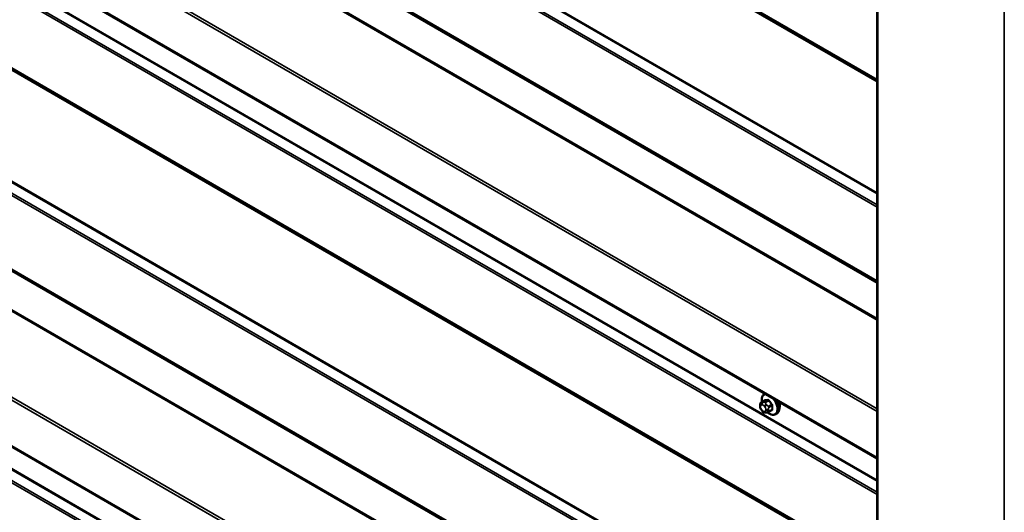
# Model space of a CAD drawing. Units: inches. Extents: x 0.6 to 33.4, y 0.6 to 21.4.
# Drawn here: x 25.9 to 28, y 14.6 to 15.7 of the extents above; entities that cross this region are included whole.
import ezdxf

# ---------------------------------------------------------------- set-up
doc = ezdxf.new("R2010")
doc.units = ezdxf.units.IN
doc.header["$LTSCALE"] = 2
doc.header["$MEASUREMENT"] = 0
doc.layers.add('Visible (ANSI)', color=7, linetype='Continuous', lineweight=50)
doc.layers.add('Visible Narrow (ANSI)', color=7, linetype='Continuous', lineweight=35)

msp = doc.modelspace()

# ---------------------------------------------------------------- linework, layer by layer
at = {"layer": 'Visible (ANSI)'}
for p, q in [((27.72299, 13.20863), (27.72299, 18.10761)), ((23.6507, 17.0789), (27.72299, 14.72776)), ((23.6507, 16.01745), (27.72299, 13.66632)), ((27.47746, 14.86708), (27.47957, 14.8683)), ((27.46828, 14.84074), (27.46828, 14.84261)), ((27.47129, 14.84958), (27.4781, 14.85352)), ((27.47266, 14.8311), (27.47125, 14.83285)), ((27.48172, 14.82733), (27.48031, 14.82721)), ((27.48688, 14.82873), (27.49369, 14.83266)), ((27.50246, 14.82378), (27.50458, 14.82501))]:
    msp.add_line(p, q, dxfattribs=at)
msp.add_ellipse((27.49791, 14.85002), major_axis=(0.00942, -0.01632), ratio=0.5773503, start_param=0.4159912, end_param=1.3083907, dxfattribs=at)
for points, knots in [([(27.47213, 14.85007), (27.472, 14.85079), (27.4719, 14.8515), (27.47159, 14.85458), (27.47166, 14.85685), (27.47251, 14.86094), (27.47326, 14.86278), (27.47521, 14.86543), (27.47626, 14.86639), (27.47746, 14.86708)], [7.1063615, 7.1063615, 7.1063615, 7.1063615, 7.2057899, 7.2057899, 7.5393848, 7.5393848, 7.8672685, 7.8672685, 8.115781, 8.115781, 8.115781, 8.115781]), ([(27.46828, 14.84261), (27.46828, 14.84349), (27.4683, 14.84441), (27.46844, 14.84566), (27.46849, 14.84596), (27.46861, 14.84651), (27.46868, 14.84674), (27.46888, 14.84727), (27.46904, 14.84757), (27.46941, 14.84809), (27.46962, 14.84832), (27.47014, 14.84882), (27.47047, 14.84907), (27.47097, 14.84939), (27.47113, 14.84949), (27.47129, 14.84958)], [0, 0, 0, 0, 0.07975721, 0.07975721, 0.10437466, 0.10437466, 0.12296051, 0.12296051, 0.14788663, 0.14788663, 0.17263521, 0.17263521, 0.20631935, 0.20631935, 0.22235234, 0.22235234, 0.22235234, 0.22235234]), ([(27.47125, 14.83285), (27.47047, 14.83382), (27.46972, 14.83479), (27.46898, 14.83615), (27.46885, 14.83643), (27.46869, 14.83687), (27.46863, 14.83703), (27.46853, 14.83742), (27.46848, 14.83765), (27.4684, 14.83816), (27.46837, 14.83844), (27.46829, 14.83939), (27.46828, 14.84006), (27.46828, 14.84074)], [0, 0, 0, 0, 0.09701132, 0.09701132, 0.11992605, 0.11992605, 0.13282142, 0.13282142, 0.1519633, 0.1519633, 0.17726961, 0.17726961, 0.23848092, 0.23848092, 0.23848092, 0.23848092]), ([(27.50601, 14.85304), (27.50703, 14.85112), (27.50789, 14.84914), (27.50941, 14.84469), (27.50996, 14.84223), (27.51045, 14.8375), (27.51037, 14.83524), (27.50953, 14.83114), (27.50878, 14.82931), (27.50683, 14.82665), (27.50578, 14.8257), (27.50458, 14.82501)], [3.4629973, 3.4629973, 3.4629973, 3.4629973, 3.73271, 3.73271, 4.0641973, 4.0641973, 4.3977922, 4.3977922, 4.7256758, 4.7256758, 4.9741884, 4.9741884, 4.9741884, 4.9741884]), ([(27.48031, 14.82721), (27.47991, 14.82717), (27.4795, 14.82714), (27.47874, 14.82711), (27.47841, 14.82711), (27.47786, 14.82714), (27.47765, 14.82715), (27.47727, 14.82721), (27.47711, 14.82724), (27.47661, 14.82738), (27.47629, 14.82753), (27.47569, 14.8279), (27.47542, 14.82812), (27.47469, 14.82877), (27.47426, 14.82923), (27.47343, 14.83015), (27.47304, 14.83062), (27.47266, 14.8311)], [0, 0, 0, 0, 0.0466736, 0.0466736, 0.08169785, 0.08169785, 0.10019633, 0.10019633, 0.11345958, 0.11345958, 0.14022733, 0.14022733, 0.16668756, 0.16668756, 0.2146195, 0.2146195, 0.26185627, 0.26185627, 0.26185627, 0.26185627]), ([(27.48688, 14.82873), (27.48665, 14.8286), (27.48642, 14.82847), (27.48596, 14.82825), (27.48575, 14.82816), (27.48535, 14.82801), (27.48516, 14.82795), (27.48476, 14.82783), (27.48453, 14.82777), (27.48415, 14.82768), (27.48397, 14.82764), (27.48351, 14.82755), (27.48323, 14.82751), (27.48252, 14.82741), (27.4821, 14.82737), (27.48172, 14.82733)], [0, 0, 0, 0, 0.02253627, 0.02253627, 0.04087028, 0.04087028, 0.05538828, 0.05538828, 0.07330019, 0.07330019, 0.08915654, 0.08915654, 0.1176097, 0.1176097, 0.16280179, 0.16280179, 0.16280179, 0.16280179]), ([(27.50246, 14.82378), (27.50112, 14.82301), (27.49959, 14.82256), (27.49628, 14.82235), (27.49449, 14.82262), (27.49073, 14.82387), (27.48876, 14.82491), (27.48618, 14.82676), (27.48551, 14.82729), (27.48485, 14.82785)], [4.9741884, 4.9741884, 4.9741884, 4.9741884, 5.2518103, 5.2518103, 5.5508417, 5.5508417, 5.8787388, 5.8787388, 5.9959564, 5.9959564, 5.9959564, 5.9959564])]:
    msp.add_open_spline(points, degree=3, knots=knots, dxfattribs=at)
at = {"layer": 'Visible Narrow (ANSI)'}
for p, q in [((27.7244, 18.10565), (27.7244, 13.20667)), ((27.99932, 17.94692), (27.99932, 13.04794)), ((27.72299, 15.55097), (23.73777, 17.85184)), ((27.72299, 15.54883), (23.73882, 17.84909)), ((27.72299, 15.54675), (23.74823, 17.84158)), ((27.72299, 15.54568), (23.74876, 17.8402)), ((27.72299, 15.27844), (23.73882, 17.5787)), ((27.72299, 15.30224), (23.74823, 17.59707)), ((27.72299, 15.30453), (23.74876, 17.59906)), ((27.72299, 15.27385), (23.73777, 17.57473)), ((27.72299, 15.11383), (23.73777, 17.4147)), ((27.72299, 15.11169), (23.73882, 17.41195)), ((27.72299, 15.10961), (23.74823, 17.40444)), ((27.72299, 15.10854), (23.74876, 17.40306)), ((27.72299, 15.02826), (23.74783, 17.32333)), ((27.72299, 15.03146), (23.74876, 17.32598)), ((27.72299, 14.82933), (23.64938, 17.18123)), ((27.72299, 14.83571), (23.65124, 17.18653)), ((27.72299, 14.72993), (23.64938, 17.08183)), ((27.72299, 14.67794), (23.74823, 16.97277)), ((27.72299, 14.68023), (23.74876, 16.97475)), ((27.72299, 14.64955), (23.73777, 16.95042)), ((27.72299, 14.65413), (23.73882, 16.95439)), ((27.72299, 14.48952), (23.73777, 16.79039)), ((27.72299, 14.48739), (23.73882, 16.78765)), ((27.72299, 14.4853), (23.74823, 16.78013)), ((27.72299, 14.48423), (23.74876, 16.77876)), ((27.72299, 14.2408), (23.74823, 16.53563)), ((27.72299, 14.24309), (23.74876, 16.53761)), ((27.72299, 14.21241), (23.73777, 16.51328)), ((27.72299, 14.21699), (23.73882, 16.51725)), ((27.72299, 14.05238), (23.73777, 16.35325)), ((27.72299, 14.05025), (23.73882, 16.35051)), ((27.72299, 14.04882), (23.74526, 16.34536)), ((27.72299, 14.04775), (23.74579, 16.34399)), ((27.72299, 13.9609), (23.74486, 16.25767)), ((27.72299, 13.96409), (23.74579, 16.26033)), ((27.72299, 13.77426), (23.65124, 16.12509)), ((27.72299, 13.76788), (23.64938, 16.11978)), ((27.72299, 13.66848), (23.64938, 16.02038)), ((27.72299, 13.61649), (23.74823, 15.91132)), ((27.72299, 13.61878), (23.74876, 15.91331)), ((27.72299, 13.5881), (23.73777, 15.88897)), ((27.72299, 13.59268), (23.73882, 15.89294)), ((27.46945, 14.83911), (27.46945, 14.84098)), ((27.47154, 14.84395), (27.47295, 14.84408)), ((27.47173, 14.84972), (27.4785, 14.85363)), ((27.47436, 14.84936), (27.47295, 14.84923)), ((27.47713, 14.84167), (27.47853, 14.83992)), ((27.48479, 14.85419), (27.47802, 14.85028)), ((27.48014, 14.84905), (27.48691, 14.85296)), ((27.48278, 14.84356), (27.48137, 14.84531)), ((27.49321, 14.84513), (27.48644, 14.84122)), ((27.4875, 14.83849), (27.49427, 14.8424)), ((27.47295, 14.83197), (27.47154, 14.83372)), ((27.47853, 14.82968), (27.47713, 14.82956)), ((27.48062, 14.83453), (27.48062, 14.83265)), ((27.48628, 14.83265), (27.48628, 14.83453)), ((27.49427, 14.83401), (27.4875, 14.8301))]:
    msp.add_line(p, q, dxfattribs=at)
for centre, major_axis, ratio, start_param, end_param in [((27.48864, 14.84467), (-0.01186, 0.02054), 0.5773503, 5.8148013, 7.2774852), ((27.48996, 14.84543), (-0.0125, 0.02165), 0.5773503, 6.095537, 6.2831853), ((27.48864, 14.84467), (0.01186, -0.02054), 0.5773503, 5.2774754, 8.3223657), ((27.47228, 14.84261), (-0.004, 0), 0.5773503, 0, 0.7853982), ((27.47228, 14.84074), (-0.004, 0), 0.5773503, 0, 0.7853982), ((27.47363, 14.83857), (-0.00296, 0.00512), 0.5773503, 6.0213859, 7.0685835), ((27.47363, 14.83669), (-0.00296, 0.00512), 0.5773503, 0.7853982, 1.8325957), ((27.47437, 14.84559), (-0.00036, 0.00398), 0.7886751, 0.3508794, 1.9216757), ((27.47279, 14.84698), (-0.0015, 0.0026), 0.5773503, 6.0213859, 6.2831853), ((27.47578, 14.84571), (-0.00036, 0.00398), 0.7886751, 0.3508794, 1.9216757), ((27.47504, 14.83869), (-0.00296, 0.00512), 0.5773503, 4.9741884, 6.0213859), ((27.47996, 14.8433), (-0.00312, -0.00251), 0.2113249, 4.0804747, 5.651271), ((27.47908, 14.84754), (-0.0015, 0.0026), 0.5773503, 4.9741884, 6.0213859), ((27.47815, 14.85454), (0.000041, -0.000999), 0.8311618, 0.3898609, 1.7679594), ((27.52825, 14.88082), (0.06164, 0.02391), 0.2113249, 3.6957074, 3.8513065), ((27.48136, 14.84155), (0.00312, 0.00251), 0.2113249, 0.938882, 2.5096783), ((27.47644, 14.83694), (0.00296, -0.00512), 0.5773503, 0.7853982, 1.8325957), ((27.52797, 14.88155), (-0.06072, -0.02356), 0.2113249, 0.5541147, 0.7097139), ((27.48444, 14.8551), (0.000129, -0.000992), 0.7414172, 0.3203717, 1.6984702), ((27.48538, 14.83972), (0.0015, -0.0026), 0.5773503, 0.7853982, 1.8325957), ((27.48727, 14.85347), (-0.000818, -0.000575), 0.2555579, 0.9540482, 2.3321467), ((27.53667, 14.87596), (0.05409, -0.03802), 0.7886751, 4.28371, 4.4393091), ((27.53695, 14.87636), (-0.05329, 0.03745), 0.7886751, 1.1421173, 1.2977165), ((27.49356, 14.84564), (0.000738, 0.000675), 0.1658133, 4.0684645, 5.446563), ((27.54088, 14.86511), (-0.03306, -0.05726), 0.5773503, 5.4199876, 5.5755867), ((27.49498, 14.84199), (-0.000998, 0.000065), 0.5307316, 4.1556766, 5.5337751), ((27.54145, 14.86478), (0.03257, 0.05641), 0.5773503, 2.2783949, 2.4339941), ((27.48996, 14.84543), (0.0125, -0.02165), 0.5773503, 0, 1.7584446), ((27.49208, 14.84666), (0.0125, -0.02165), 0.5773503, 0, 1.5700856), ((27.47437, 14.83535), (-0.00312, -0.00251), 0.2113249, 5.651271, 6.2831853), ((27.47578, 14.8336), (-0.00312, -0.00251), 0.2113249, 5.651271, 6.2831853), ((27.47504, 14.83494), (0.00296, -0.00512), 0.5773503, 4.9741884, 6.0213859), ((27.47996, 14.83119), (0.00036, -0.00398), 0.7886751, 5.0632684, 6.2831853), ((27.47644, 14.83507), (0.00296, -0.00512), 0.5773503, 6.0213859, 7.0685835), ((27.48136, 14.83131), (0.00036, -0.00398), 0.7886751, 5.0632684, 6.2831853), ((27.48345, 14.83616), (-0.004, 0), 0.5773503, 0.7853982, 2.3561945), ((27.48345, 14.83429), (0.004, 0), 0.5773503, 3.9269908, 5.4977871), ((27.48538, 14.83132), (0.0015, -0.0026), 0.5773503, 0, 0.7853982), ((27.53695, 14.85839), (0.06072, 0.02356), 0.2113249, 3.8121464, 3.8513065), ((27.49356, 14.83159), (-0.000129, 0.000992), 0.7414172, 5.2254585, 6.1180828), ((27.49498, 14.8336), (0.000998, 0.00007), 0.6204762, 0.9360492, 2.3141477)]:
    msp.add_ellipse(centre, major_axis=major_axis, ratio=ratio, start_param=start_param, end_param=end_param, dxfattribs=at)
for points in [[(27.47295, 14.84923), (27.47051, 14.84901), (27.47173, 14.84972)], [(27.47802, 14.85028), (27.4768, 14.84958), (27.47436, 14.84936)], [(27.48137, 14.84531), (27.47893, 14.84835), (27.48014, 14.84905)], [(27.48644, 14.84122), (27.48522, 14.84052), (27.48278, 14.84356)], [(27.48628, 14.83453), (27.48628, 14.83779), (27.4875, 14.83849)], [(27.4875, 14.8301), (27.48628, 14.8294), (27.48628, 14.83265)]]:
    msp.add_open_spline(points, degree=2, dxfattribs=at)
for points, knots in [([(27.47895, 14.85477), (27.47886, 14.85476), (27.47876, 14.85475), (27.4784, 14.85464), (27.47816, 14.85446), (27.47783, 14.85397), (27.47772, 14.85371), (27.47763, 14.85334), (27.47762, 14.85329), (27.47761, 14.85323)], [-0.105943778, -0.105943778, -0.105943778, -0.105943778, -0.092687007, -0.092687007, -0.051492782, -0.051492782, -0.019804916, -0.019804916, -0.014154518, -0.014154518, -0.014154518, -0.014154518]), ([(27.4781, 14.85352), (27.47817, 14.85355), (27.47823, 14.85358), (27.47836, 14.85361), (27.47843, 14.85362), (27.4785, 14.85363)], [0.079431459, 0.079431459, 0.079431459, 0.079431459, 0.092687007, 0.092687007, 0.105943778, 0.105943778, 0.105943778, 0.105943778]), ([(27.48479, 14.85419), (27.48493, 14.85421), (27.48507, 14.85421), (27.48543, 14.85416), (27.48566, 14.85408), (27.48617, 14.85379), (27.48645, 14.85356), (27.48677, 14.85317), (27.48684, 14.85307), (27.48691, 14.85296)], [0, 0, 0, 0, 0.01980492, 0.01980492, 0.05149278, 0.05149278, 0.09268701, 0.09268701, 0.10594378, 0.10594378, 0.10594378, 0.10594378]), ([(27.48794, 14.85371), (27.48784, 14.85385), (27.48774, 14.85398), (27.48731, 14.85448), (27.48694, 14.85479), (27.48627, 14.85517), (27.48597, 14.85527), (27.4855, 14.85534), (27.48532, 14.85534), (27.48515, 14.85532)], [-0.10594378, -0.10594378, -0.10594378, -0.10594378, -0.09268701, -0.09268701, -0.05149278, -0.05149278, -0.01980492, -0.01980492, 0, 0, 0, 0]), ([(27.49321, 14.84513), (27.49334, 14.84499), (27.49347, 14.84484), (27.49376, 14.84442), (27.49391, 14.84415), (27.49418, 14.84349), (27.49426, 14.84311), (27.49428, 14.84263), (27.49428, 14.84251), (27.49427, 14.8424)], [0, 0, 0, 0, 0.01980492, 0.01980492, 0.05149278, 0.05149278, 0.09268701, 0.09268701, 0.10594378, 0.10594378, 0.10594378, 0.10594378]), ([(27.49553, 14.84241), (27.49554, 14.84255), (27.49554, 14.8427), (27.49551, 14.84333), (27.49539, 14.84383), (27.49505, 14.84469), (27.49485, 14.84506), (27.49447, 14.84561), (27.49431, 14.84581), (27.49414, 14.846)], [-0.10594378, -0.10594378, -0.10594378, -0.10594378, -0.09268701, -0.09268701, -0.05149278, -0.05149278, -0.01980492, -0.01980492, 0, 0, 0, 0]), ([(27.49427, 14.83401), (27.49428, 14.83386), (27.49428, 14.83371), (27.49423, 14.83336), (27.49417, 14.83317), (27.49396, 14.83286), (27.49384, 14.83275), (27.49369, 14.83266)], [0, 0, 0, 0, 0.019804916, 0.019804916, 0.051492782, 0.051492782, 0.079431459, 0.079431459, 0.079431459, 0.079431459]), ([(27.49414, 14.83216), (27.49425, 14.83217), (27.49436, 14.8322), (27.49479, 14.83234), (27.49505, 14.83253), (27.49538, 14.83302), (27.49547, 14.83328), (27.49554, 14.83375), (27.49555, 14.83394), (27.49553, 14.83414)], [-0.10594378, -0.10594378, -0.10594378, -0.10594378, -0.09268701, -0.09268701, -0.05149278, -0.05149278, -0.01980492, -0.01980492, 0, 0, 0, 0])]:
    msp.add_open_spline(points, degree=3, knots=knots, dxfattribs=at)

doc.saveas('drawing.dxf')
